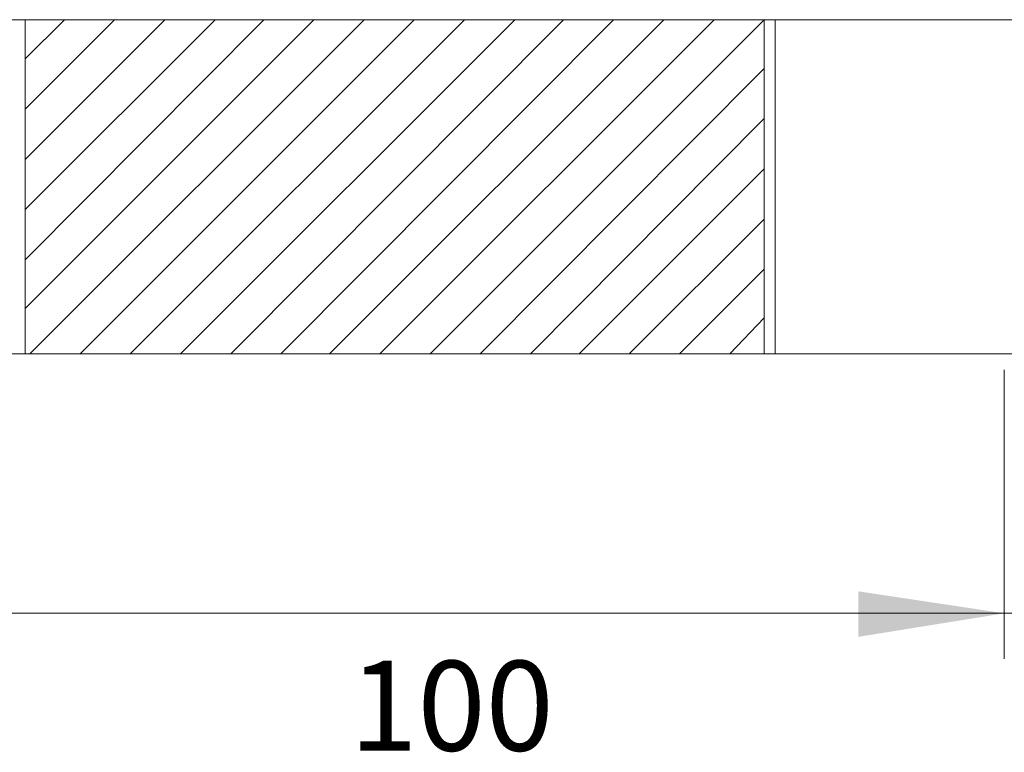
# Model space of a CAD drawing. Units: millimetres. Extents: x -360 to 390, y -396 to 285.
# Drawn here: x -76 to 13, y -58 to 8 of the extents above; entities that cross this region are included whole.
import ezdxf

# ---------------------------------------------------------------- set-up
doc = ezdxf.new("R2010")
doc.units = ezdxf.units.MM
doc.layers.add('Layer 01', color=7, linetype='Continuous', true_color=0x000000)
doc.styles.add('Arial Regular', font='txt')

msp = doc.modelspace()

# ---------------------------------------------------------------- hatches: boundary and pattern name
at = {"layer": 'Layer 01', "true_color": 0x808080, "extrusion": (0, 0, -1)}
msp.add_hatch(color=8, dxfattribs=at).paths.add_polyline_path([(-12.57, -45.423), (0.552, -47.539), (0.552, -43.447)], flags=0)
msp.add_hatch(color=8, dxfattribs=at).paths.add_polyline_path([(-12.57, -45.423), (0.552, -47.539), (0.552, -43.447)], flags=0)

# ---------------------------------------------------------------- linework, layer by layer
at = {"layer": 'Layer 01', "color": 18, "lineweight": 0, "true_color": 0x000000}
for points in [[(61.953, 7.945), (-337.906, 7.945)], [(-75.472, 7.945), (-75.472, -22.108)], [(-9.017, -22.108), (-9.017, 7.945)], [(-8.029, 7.945), (-8.029, -22.108)], [(-78.435, -22.108), (-75.895, -22.108), (-73.638, -22.108), (-71.521, -22.108), (-69.828, -22.108), (-68.276, -22.108), (-67.006, -22.108), (-66.16, -22.108), (-65.595, -22.108), (-65.454, -22.108), (-17.906, -22.108), (-17.623, -22.108), (-16.918, -22.108), (-15.789, -22.108), (-14.519, -22.108), (-12.826, -22.108), (-10.851, -22.108), (-8.593, -22.108), (-6.195, -22.108), (-3.373, -22.108), (-0.551, -22.108), (2.412, -22.108), (5.516, -22.108), (8.761, -22.108), (12.006, -22.108), (15.251, -22.108)]]:
    msp.add_lwpolyline(points, dxfattribs=at)
at = {"layer": 'Layer 01', "color": 9, "lineweight": 0, "true_color": 0xc0c0c0}
for points in [[(-49.511, 7.945), (-75.472, -18.016)], [(-54.026, 7.945), (-75.472, -13.642)], [(-58.399, 7.945), (-75.472, -9.127)], [(-62.914, 7.945), (-75.472, -4.612)], [(-67.429, 7.945), (-75.472, -0.097)], [(-71.944, 7.945), (-75.472, 4.418)], [(-44.996, 7.945), (-75.048, -22.108)], [(-40.481, 7.945), (-70.533, -22.108)], [(-35.966, 7.945), (-66.018, -22.108)], [(-31.451, 7.945), (-61.503, -22.108)], [(-27.077, 7.945), (-56.988, -22.108)], [(-22.562, 7.945), (-52.473, -22.108)], [(-18.047, 7.945), (-48.1, -22.108)], [(-13.532, 7.945), (-43.585, -22.108)], [(-9.017, 7.945), (-39.07, -22.108)], [(-9.017, 3.571), (-34.555, -22.108)], [(-9.017, -0.944), (-30.04, -22.108)], [(-9.017, -5.459), (-25.666, -22.108)], [(-9.017, -9.974), (-21.151, -22.108)], [(-9.017, -14.489), (-16.636, -22.108)], [(-9.017, -18.863), (-12.121, -22.108)]]:
    msp.add_lwpolyline(points, dxfattribs=at)
at = {"layer": 'Layer 01', "color": 8, "lineweight": 0, "true_color": 0x808080}
for points in [[(12.57, -23.519), (12.57, -49.514)], [(62.235, -45.422), (-289.016, -45.422)]]:
    msp.add_lwpolyline(points, dxfattribs=at)

# ---------------------------------------------------------------- texts
at = {"layer": 'Layer 01', "color": 8, "true_color": 0x808080, "insert": (-46.307, -60.3), "char_height": 8.0818, "width": 52.61977, "attachment_point": 7, "style": 'Arial Regular'}
msp.add_mtext('100', dxfattribs=at)

doc.saveas('drawing.dxf')
